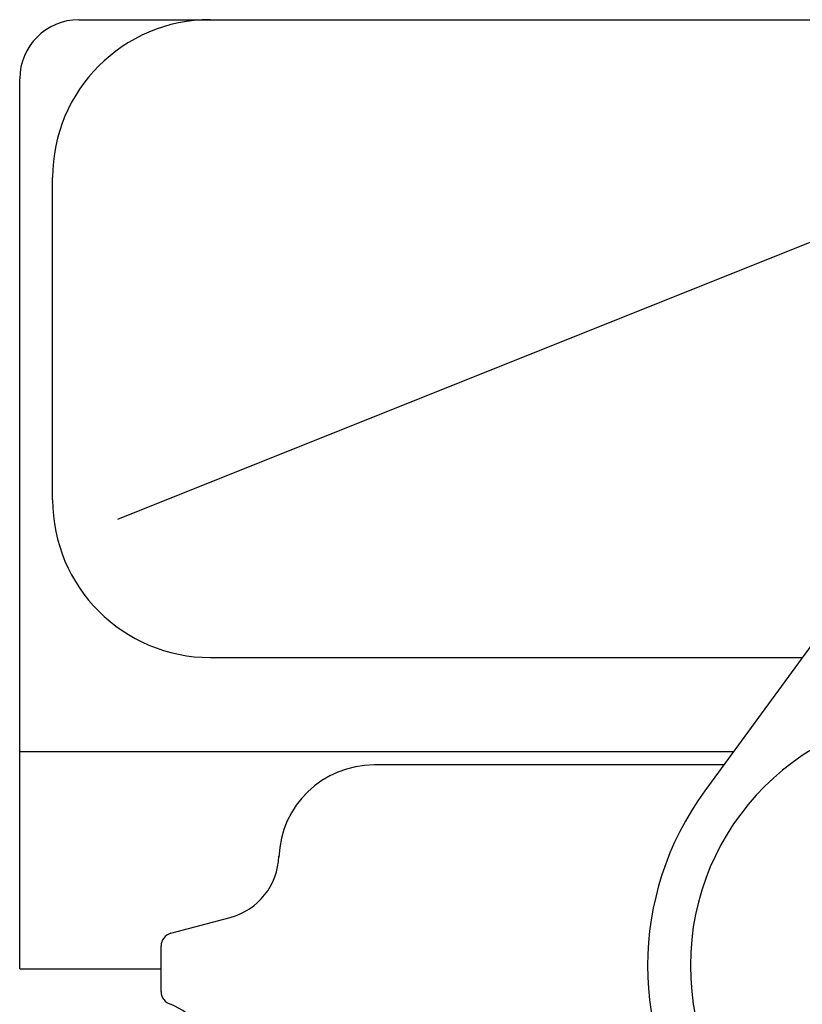
# Model space of a CAD drawing. Units: inches. Extents: x 11 to 407, y 4 to 292.
# Drawn here: x 40 to 46, y 178 to 185 of the extents above; entities that cross this region are included whole.
import ezdxf

# ---------------------------------------------------------------- set-up
doc = ezdxf.new("R2010")
doc.units = ezdxf.units.IN
doc.header["$MEASUREMENT"] = 0
doc.layers.add('M1', color=7, linetype='Continuous')

msp = doc.modelspace()

# ---------------------------------------------------------------- linework, layer by layer
at = {"layer": 'M1', "color": 7, "linetype": 'Continuous'}
for p, q in [((40.0755, 185.166), (59.5505, 185.166)), ((39.6255, 177.9486), (39.6255, 184.716)), ((47.5714, 184.2475), (40.3683, 181.3657)), ((39.8755, 181.516), (39.8755, 183.966)), ((46.0855, 181.0119), (44.8346, 179.3022)), ((41.0755, 180.316), (45.5764, 180.316)), ((45.0515, 179.5986), (39.6255, 179.5986)), ((44.9783, 179.4986), (42.3209, 179.4986)), ((40.7746, 178.2185), (41.2262, 178.3395)), ((40.7005, 177.7753), (40.7005, 178.1219)), ((39.6255, 177.9486), (40.7005, 177.9486))]:
    msp.add_line(p, q, dxfattribs=at)
for centre, radius, start, end in [((40.0755, 184.716), 0.45, 90, 180), ((41.0755, 183.966), 1.2, 90, 180), ((41.0755, 181.516), 1.2, 180, 270), ((46.6505, 177.9736), 1.925, 90, 270), ((42.3209, 178.7736), 0.725, 90, 178), ((46.6505, 177.9736), 2.25, 143.80919, 216.19081), ((41.0968, 178.8224), 0.5, 285, 358), ((40.8005, 178.1219), 0.1, 105, 180), ((40.8005, 177.7753), 0.1, 180, 255), ((40.5917, 177.2128), 0.5, 2, 69.63667)]:
    msp.add_arc(centre, radius, start, end, dxfattribs=at)

doc.saveas('drawing.dxf')
